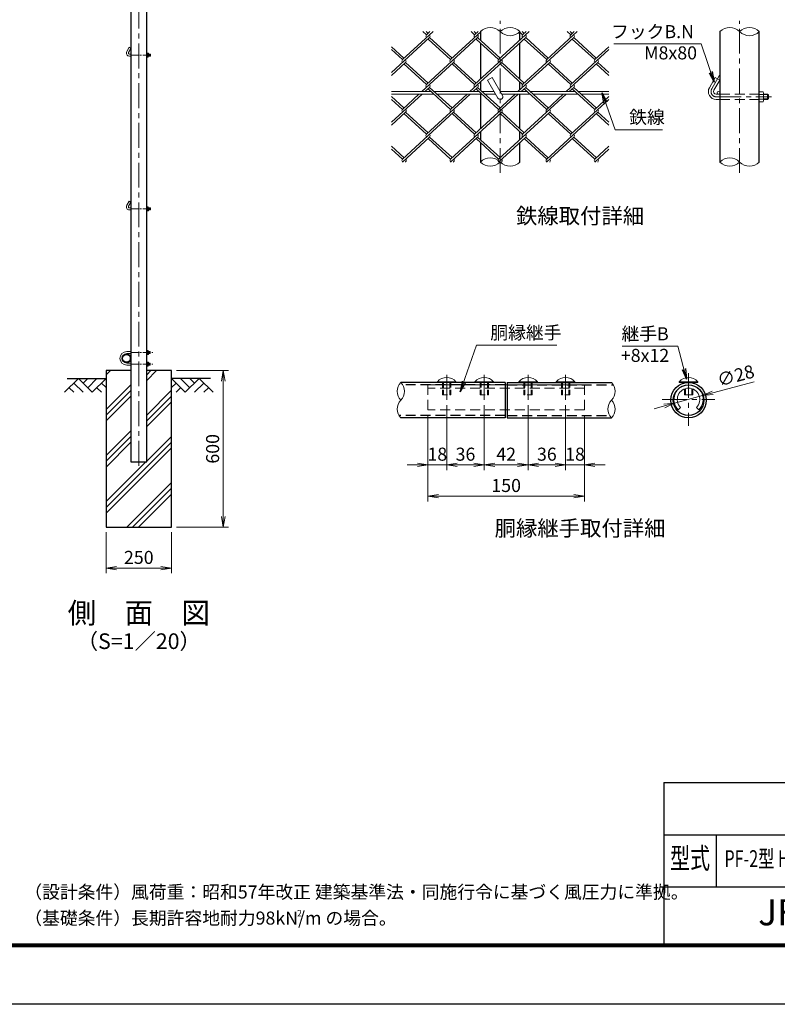
# Model space of a CAD drawing. Units: millimetres. Extents: x 8380 to 16800, y -3 to 5940.
# Drawn here: x 12250 to 15154, y 0 to 3776 of the extents above; entities that cross this region are included whole.
import ezdxf
from ezdxf.enums import TextEntityAlignment as Align

# ---------------------------------------------------------------- set-up
doc = ezdxf.new("R2010")
doc.units = ezdxf.units.MM
doc.header["$LTSCALE"] = 3
doc.header["$MEASUREMENT"] = 0
doc.linetypes.add('CENTER', pattern=[50.8, 31.75, -6.35, 6.35, -6.35])
doc.linetypes.add('DASHED', pattern=[19.05, 12.7, -6.35])
for name, color, linetype in [('D-BGD', 7, 'Continuous'), ('D-STR1', 1, 'Continuous'), ('D-STR4', 7, 'Continuous'), ('D-TTL', 2, 'Continuous'), ('D-TTL-TXT', 7, 'Continuous')]:
    doc.layers.add(name, color=color, linetype=linetype)
for name, color, linetype, lineweight in [('D-BMK', 2, 'CENTER', 13), ('D-DCR-HCH', 7, 'Continuous', 13), ('D-STR-DIM', 7, 'Continuous', 13), ('D-STR-TXT', 7, 'Continuous', 13), ('D-STR2', 7, 'Continuous', 13), ('D-STR3', 3, 'Continuous', 13)]:
    doc.layers.add(name, color=color, linetype=linetype, lineweight=lineweight)
doc.styles.add('ROMANSE', font='Romans.shx', dxfattribs={"width": 0.7, "bigfont": 'EXTFONT.SHX'})
doc.styles.add('ゴシック', font='txt')
doc.dimstyles.new('STYLE', dxfattribs={"dimscale": 20, "dimtxt": 2.5, "dimasz": 2, "dimexe": 1, "dimexo": 1, "dimgap": 0.8, "dimtad": 1, "dimdsep": 46, "dimtxsty": 'ゴシック', "dimblk": 'OPEN', "dimcen": 1e-08, "dimclrd": 256, "dimclre": 256, "dimclrt": 256, "dimadec": 0, "dimazin": 2, "dimtfac": 1, "dimtmove": 2, "dimatfit": 3, "dimldrblk": 'OPEN', "dimfxl": 1, "dimtolj": 1, "dimtzin": 0, "dimlwd": -1, "dimlwe": -1, "dimarcsym": 0})

# ---------------------------------------------------------------- blocks, each defined once
blk = doc.blocks.new('_Open')
at = {"color": 0, "linetype": 'ByBlock', "lineweight": -2}
for p, q in [((-1, 0.167), (0, 0)), ((-1, -0.167), (0, 0)), ((0, 0), (-1, 0))]:
    blk.add_line(p, q, dxfattribs=at)
blk = doc.blocks.new('*D14')
at = {"layer": 'D-STR-DIM', "transparency": 16777216}
for p, q in [((12581.5, 1810), (12581.5, 1652.7)), ((12831.5, 1810), (12831.5, 1652.7)), ((12621.5, 1672.7), (12791.5, 1672.7))]:
    blk.add_line(p, q, dxfattribs=at)
at = {"layer": 'D-STR-DIM', "transparency": 16777216, "xscale": 40, "yscale": 40, "zscale": 40, "rotation": 180}
blk.add_blockref('_Open', (12581.5, 1672.7), dxfattribs=at)
at = {"layer": 'D-STR-DIM', "transparency": 16777216, "xscale": 40, "yscale": 40, "zscale": 40}
blk.add_blockref('_Open', (12831.5, 1672.7), dxfattribs=at)
at = {"layer": 'D-STR-DIM', "transparency": 16777216, "insert": (12706.5, 1713.7), "char_height": 50, "attachment_point": 5, "style": 'ゴシック'}
blk.add_mtext('\\A1;250', dxfattribs=at)
blk = doc.blocks.new('*D15')
at = {"layer": 'D-STR-DIM', "transparency": 16777216}
for p, q in [((12851.5, 2430), (13050.5, 2430)), ((13030.5, 1870), (13030.5, 2390)), ((12851.5, 1830), (13050.5, 1830))]:
    blk.add_line(p, q, dxfattribs=at)
at = {"layer": 'D-STR-DIM', "transparency": 16777216, "xscale": 40, "yscale": 40, "zscale": 40}
for p, rotation in [((13030.5, 2430), 90), ((13030.5, 1830), 270)]:
    blk.add_blockref('_Open', p, dxfattribs=dict(at, rotation=rotation))
at = {"layer": 'D-STR-DIM', "transparency": 16777216, "insert": (12989.5, 2130), "char_height": 50, "attachment_point": 5, "rotation": 90, "style": 'ゴシック'}
blk.add_mtext('\\A1;600', dxfattribs=at)
blk = doc.blocks.new('*D25')
at = {"layer": 'D-STR-DIM', "transparency": 16777216}
for p, q in [((13886.9, 2297.2), (13886.9, 2048.5)), ((13814.9, 2259.7), (13814.9, 2048.5)), ((13774.9, 2068.5), (13734.9, 2068.5)), ((13814.9, 2068.5), (13886.9, 2068.5)), ((13926.9, 2068.5), (13966.9, 2068.5))]:
    blk.add_line(p, q, dxfattribs=at)
at = {"layer": 'D-STR-DIM', "transparency": 16777216, "xscale": 40, "yscale": 40, "zscale": 40}
blk.add_blockref('_Open', (13814.9, 2068.5), dxfattribs=at)
at = {"layer": 'D-STR-DIM', "transparency": 16777216, "xscale": 40, "yscale": 40, "zscale": 40, "rotation": 180}
blk.add_blockref('_Open', (13886.9, 2068.5), dxfattribs=at)
at = {"layer": 'D-STR-DIM', "transparency": 16777216, "insert": (13850.9, 2109.5), "char_height": 50, "attachment_point": 5, "style": 'ゴシック'}
blk.add_mtext('\\A1;18', dxfattribs=at)
blk = doc.blocks.new('*D26')
at = {"layer": 'D-STR-DIM', "transparency": 16777216}
for p, q in [((13886.9, 2297.2), (13886.9, 2048.5)), ((14030.9, 2297.2), (14030.9, 2048.5)), ((13926.9, 2068.5), (13990.9, 2068.5))]:
    blk.add_line(p, q, dxfattribs=at)
at = {"layer": 'D-STR-DIM', "transparency": 16777216, "xscale": 40, "yscale": 40, "zscale": 40, "rotation": 180}
blk.add_blockref('_Open', (13886.9, 2068.5), dxfattribs=at)
at = {"layer": 'D-STR-DIM', "transparency": 16777216, "xscale": 40, "yscale": 40, "zscale": 40}
blk.add_blockref('_Open', (14030.9, 2068.5), dxfattribs=at)
at = {"layer": 'D-STR-DIM', "transparency": 16777216, "insert": (13958.9, 2109.5), "char_height": 50, "attachment_point": 5, "style": 'ゴシック'}
blk.add_mtext('\\A1;36', dxfattribs=at)
blk = doc.blocks.new('*D27')
at = {"layer": 'D-STR-DIM', "transparency": 16777216}
for p, q in [((14030.9, 2297.2), (14030.9, 2048.5)), ((14198.9, 2297.2), (14198.9, 2048.5)), ((14070.9, 2068.5), (14158.9, 2068.5))]:
    blk.add_line(p, q, dxfattribs=at)
at = {"layer": 'D-STR-DIM', "transparency": 16777216, "xscale": 40, "yscale": 40, "zscale": 40, "rotation": 180}
blk.add_blockref('_Open', (14030.9, 2068.5), dxfattribs=at)
at = {"layer": 'D-STR-DIM', "transparency": 16777216, "xscale": 40, "yscale": 40, "zscale": 40}
blk.add_blockref('_Open', (14198.9, 2068.5), dxfattribs=at)
at = {"layer": 'D-STR-DIM', "transparency": 16777216, "insert": (14114.9, 2109.5), "char_height": 50, "attachment_point": 5, "style": 'ゴシック'}
blk.add_mtext('\\A1;42', dxfattribs=at)
blk = doc.blocks.new('*D28')
at = {"layer": 'D-STR-DIM', "transparency": 16777216}
for p, q in [((14198.9, 2297.2), (14198.9, 2048.5)), ((14342.9, 2297.2), (14342.9, 2048.5)), ((14238.9, 2068.5), (14302.9, 2068.5))]:
    blk.add_line(p, q, dxfattribs=at)
at = {"layer": 'D-STR-DIM', "transparency": 16777216, "xscale": 40, "yscale": 40, "zscale": 40, "rotation": 180}
blk.add_blockref('_Open', (14198.9, 2068.5), dxfattribs=at)
at = {"layer": 'D-STR-DIM', "transparency": 16777216, "xscale": 40, "yscale": 40, "zscale": 40}
blk.add_blockref('_Open', (14342.9, 2068.5), dxfattribs=at)
at = {"layer": 'D-STR-DIM', "transparency": 16777216, "insert": (14270.9, 2109.5), "char_height": 50, "attachment_point": 5, "style": 'ゴシック'}
blk.add_mtext('\\A1;36', dxfattribs=at)
blk = doc.blocks.new('*D29')
at = {"layer": 'D-STR-DIM', "transparency": 16777216}
for p, q in [((14342.9, 2297.2), (14342.9, 2048.5)), ((14414.9, 2259.7), (14414.9, 2048.5)), ((14302.9, 2068.5), (14262.9, 2068.5)), ((14342.9, 2068.5), (14414.9, 2068.5)), ((14454.9, 2068.5), (14494.9, 2068.5))]:
    blk.add_line(p, q, dxfattribs=at)
at = {"layer": 'D-STR-DIM', "transparency": 16777216, "xscale": 40, "yscale": 40, "zscale": 40}
blk.add_blockref('_Open', (14342.9, 2068.5), dxfattribs=at)
at = {"layer": 'D-STR-DIM', "transparency": 16777216, "xscale": 40, "yscale": 40, "zscale": 40, "rotation": 180}
blk.add_blockref('_Open', (14414.9, 2068.5), dxfattribs=at)
at = {"layer": 'D-STR-DIM', "transparency": 16777216, "insert": (14378.9, 2109.5), "char_height": 50, "attachment_point": 5, "style": 'ゴシック'}
blk.add_mtext('\\A1;18', dxfattribs=at)
blk = doc.blocks.new('*D30')
at = {"layer": 'D-STR-DIM', "transparency": 16777216}
for p, q in [((13814.9, 2259.7), (13814.9, 1928.5)), ((14414.9, 2259.7), (14414.9, 1928.5)), ((13854.9, 1948.5), (14374.9, 1948.5))]:
    blk.add_line(p, q, dxfattribs=at)
at = {"layer": 'D-STR-DIM', "transparency": 16777216, "xscale": 40, "yscale": 40, "zscale": 40, "rotation": 180}
blk.add_blockref('_Open', (13814.9, 1948.5), dxfattribs=at)
at = {"layer": 'D-STR-DIM', "transparency": 16777216, "xscale": 40, "yscale": 40, "zscale": 40}
blk.add_blockref('_Open', (14414.9, 1948.5), dxfattribs=at)
at = {"layer": 'D-STR-DIM', "transparency": 16777216, "insert": (14114.9, 1989.5), "char_height": 50, "attachment_point": 5, "style": 'ゴシック'}
blk.add_mtext('\\A1;150', dxfattribs=at)
blk = doc.blocks.new('*D31')
at = {"layer": 'D-STR-DIM', "transparency": 16777216}
for p, q in [((15066, 2387.4), (14906.8, 2344.3)), ((14760.1, 2304.7), (14868.2, 2333.9)), ((14721.5, 2294.3), (14682.9, 2283.8))]:
    blk.add_line(p, q, dxfattribs=at)
at = {"layer": 'D-STR-DIM', "transparency": 16777216, "xscale": 40, "yscale": 40, "zscale": 40}
for p, rotation in [((14868.2, 2333.9), 195.1221689283749), ((14760.1, 2304.7), 15.12216892837497)]:
    blk.add_blockref('_Open', p, dxfattribs=dict(at, rotation=rotation))
at = {"layer": 'D-STR-DIM', "transparency": 16777216, "insert": (14995, 2410.7), "char_height": 50, "attachment_point": 5, "rotation": 15.1222, "style": 'ゴシック'}
blk.add_mtext('\\A1;∅28', dxfattribs=at)

msp = doc.modelspace()

# ---------------------------------------------------------------- hatches: boundary and pattern name
at = {"layer": 'D-DCR-HCH'}
h = msp.add_hatch(dxfattribs=at)
h.set_pattern_fill('PLAST', color=256, scale=500, angle=45)
h.set_pattern_definition([(45, (8400, 0), (-88.3883, 88.3883), []), (45, (8388.95, 11.05), (-88.3883, 88.3883), []), (45, (8377.9, 22.1), (-88.3883, 88.3883), [])])
h.paths.add_polyline_path([(12831.528, 2430), (12736.778, 2430), (12736.778, 2080), (12676.278, 2080), (12676.278, 2430), (12581.528, 2430), (12581.528, 1830), (12831.528, 1830)])

# ---------------------------------------------------------------- linework, layer by layer
at = {"layer": 'D-BGD'}
for p, q in [((12431.528, 2400), (12581.528, 2400)), ((12981.528, 2400), (12831.528, 2400))]:
    msp.add_line(p, q, dxfattribs=at)
at = {"layer": 'D-BMK'}
for p, q in [((12706.528, 2065), (12706.528, 4310)), ((14091.958, 3188.191), (14091.958, 3771.524)), ((15009.731, 3188.191), (15009.731, 3771.524)), ((14933.205, 3562.267), (14902.946, 3509.858)), ((14920.266, 3479.858), (15132.49, 3479.858)), ((14814.164, 2420.562), (14814.164, 2218.045)), ((13886.855, 2413.644), (13886.855, 2317.209)), ((14030.855, 2413.644), (14030.855, 2317.209)), ((14198.855, 2413.644), (14198.855, 2317.209)), ((14342.855, 2413.644), (14342.855, 2317.209)), ((14712.905, 2319.303), (14915.422, 2319.303))]:
    msp.add_line(p, q, dxfattribs=at)
at = {"layer": 'D-BMK', "ltscale": 0.3}
for p, q in [((12676.278, 3640), (12755.632, 3640)), ((12676.278, 3050), (12755.632, 3050)), ((12676.278, 2499), (12759.872, 2499)), ((12676.278, 2455), (12759.872, 2455))]:
    msp.add_line(p, q, dxfattribs=at)
at = {"layer": 'D-BMK'}
msp.add_arc((14920.266, 3499.858), 20, 150, 270, dxfattribs=at)
at = {"layer": 'D-DCR-HCH'}
for p, q in [((12475.104, 2400), (12421.892, 2346.788)), ((12457.367, 2382.263), (12493.004, 2346.788)), ((12475.104, 2400), (12528.316, 2346.788)), ((12492.842, 2382.263), (12510.579, 2400)), ((12510.579, 2364.525), (12546.054, 2400)), ((12528.316, 2346.788), (12581.528, 2400)), ((12563.791, 2382.263), (12581.528, 2364.606)), ((12884.74, 2346.788), (12831.528, 2400)), ((12849.266, 2382.263), (12831.528, 2364.606)), ((12902.478, 2364.525), (12867.003, 2400)), ((12937.952, 2400), (12884.74, 2346.788)), ((12920.308, 2382.17), (12902.478, 2400)), ((12955.69, 2382.263), (12920.052, 2346.788)), ((12937.952, 2400), (12991.164, 2346.788)), ((12439.63, 2364.525), (12457.448, 2346.788)), ((12546.054, 2364.525), (12563.872, 2346.788)), ((12867.003, 2364.525), (12849.184, 2346.788)), ((12973.427, 2364.525), (12955.608, 2346.788))]:
    msp.add_line(p, q, dxfattribs=at)
at = {"layer": 'D-STR-DIM'}
for centre, radius, start, end in [((14054.146, 3691.805), 53.645, 45.181459, 134.818541), ((14129.771, 3691.805), 53.645, 45.181459, 134.818541), ((14971.919, 3691.805), 53.645, 45.181459, 134.818541), ((15047.544, 3691.805), 53.645, 45.181459, 134.818541), ((14129.771, 3767.911), 53.645, 225.181459, 314.818541), ((15047.544, 3767.911), 53.645, 225.181459, 314.818541), ((14054.146, 3191.805), 53.645, 45.181459, 134.818541), ((14054.146, 3267.911), 53.645, 225.181459, 314.818541), ((14129.771, 3267.911), 53.645, 225.181459, 314.818541), ((14971.919, 3191.805), 53.645, 45.181459, 134.818541), ((14971.919, 3267.911), 53.645, 225.181459, 314.818541), ((15047.544, 3267.911), 53.645, 225.181459, 314.818541), ((13745.071, 2350.503), 48.236, 135.181459, 224.818541), ((13676.639, 2350.503), 48.236, 315.181459, 44.818541), ((14484.639, 2350.503), 48.236, 315.181459, 44.818541), ((13745.071, 2282.503), 48.236, 135.181459, 224.818541), ((14553.071, 2282.503), 48.236, 135.181459, 224.818541), ((14484.639, 2282.503), 48.236, 315.181459, 44.818541)]:
    msp.add_arc(centre, radius, start, end, dxfattribs=at)
at = {"layer": 'D-STR1'}
for p, q in [((12676.278, 4256.41), (12676.278, 2080)), ((12736.778, 2080), (12736.778, 4256.41)), ((14016.333, 3729.858), (14016.333, 3696.901)), ((14167.583, 3697.172), (14167.583, 3729.858)), ((14934.106, 3729.858), (14934.106, 3229.858)), ((15085.356, 3229.858), (15085.356, 3729.858)), ((14016.333, 3686.05), (14016.333, 3547.726)), ((14167.583, 3547.455), (14167.583, 3686.321)), ((14016.333, 3536.876), (14016.333, 3506.302)), ((14167.583, 3506.573), (14167.583, 3536.604)), ((14016.333, 3489.858), (14016.333, 3357.127)), ((14167.583, 3356.856), (14167.583, 3489.858)), ((14016.333, 3346.277), (14016.333, 3315.703)), ((14167.583, 3315.974), (14167.583, 3346.005)), ((14016.333, 3304.852), (14016.333, 3229.858)), ((14167.583, 3229.858), (14167.583, 3305.123)), ((14110.855, 2384.503), (13710.855, 2384.503)), ((14110.855, 2384.503), (14110.855, 2248.503)), ((14118.855, 2384.503), (14118.855, 2248.503)), ((14118.855, 2384.503), (14518.855, 2384.503)), ((14110.855, 2248.503), (13710.855, 2248.503)), ((14118.855, 2248.503), (14518.855, 2248.503)), ((12676.278, 2080), (12736.778, 2080))]:
    msp.add_line(p, q, dxfattribs=at)
at = {"layer": 'D-STR1', "linetype": 'DASHED'}
for p, q in [((14110.855, 2375.303), (13718.012, 2375.303)), ((14118.855, 2375.303), (14526.012, 2375.303)), ((14110.855, 2257.703), (13703.698, 2257.703)), ((14118.855, 2257.703), (14511.698, 2257.703))]:
    msp.add_line(p, q, dxfattribs=at)
at = {"layer": 'D-STR1'}
for centre, radius in [((12659.278, 2477), 17), ((12659.278, 2477), 14.7), ((14814.164, 2316.503), 68), ((14814.164, 2316.503), 58.8)]:
    msp.add_circle(centre, radius, dxfattribs=at)
at = {"layer": 'D-STR2'}
for p, q in [((13821.252, 3706.762), (13675.292, 3573.014)), ((13834.615, 3729.858), (13717.251, 3622.314)), ((13809.411, 3717.613), (13796.048, 3729.858)), ((13815.331, 3723.038), (13807.889, 3729.858)), ((13822.773, 3729.858), (13809.411, 3717.613)), ((14005.571, 3706.762), (13809.411, 3527.014)), ((13901.57, 3622.314), (13815.331, 3701.337)), ((13907.491, 3627.739), (13821.252, 3706.762)), ((14018.934, 3729.858), (13901.57, 3622.314)), ((13993.729, 3717.614), (13980.367, 3729.858)), ((13999.651, 3723.038), (13992.209, 3729.858)), ((14007.093, 3729.858), (13993.73, 3717.613)), ((14189.891, 3706.762), (13993.73, 3527.014)), ((14085.89, 3622.314), (13999.651, 3701.337)), ((14091.81, 3627.739), (14005.57, 3706.764)), ((14203.253, 3729.858), (14085.89, 3622.314)), ((14178.049, 3717.613), (14164.686, 3729.858)), ((14183.97, 3723.038), (14176.528, 3729.858)), ((14191.412, 3729.858), (14178.049, 3717.613)), ((14374.21, 3706.762), (14178.049, 3527.014)), ((14270.209, 3622.314), (14183.97, 3701.337)), ((14276.13, 3627.739), (14189.891, 3706.762)), ((14387.573, 3729.858), (14270.209, 3622.314)), ((14362.369, 3717.613), (14349.006, 3729.858)), ((14368.289, 3723.038), (14360.847, 3729.858)), ((14375.731, 3729.858), (14362.369, 3717.613)), ((14454.528, 3622.314), (14368.289, 3701.337)), ((14460.449, 3627.739), (14374.21, 3706.762)), ((13723.172, 3627.739), (13675.292, 3671.613)), ((14508.625, 3671.884), (14454.528, 3622.314)), ((13717.251, 3622.314), (13675.292, 3660.762)), ((14508.625, 3661.033), (14362.369, 3527.014)), ((13729.092, 3611.463), (13675.292, 3562.164)), ((13809.411, 3527.014), (13723.172, 3606.037)), ((13815.331, 3532.439), (13729.092, 3611.463)), ((13913.412, 3611.463), (13791.616, 3499.858)), ((13993.73, 3527.014), (13907.491, 3606.037)), ((13999.651, 3532.439), (13913.412, 3611.463)), ((14097.731, 3611.463), (13975.935, 3499.858)), ((14178.049, 3527.014), (14091.81, 3606.037)), ((14183.97, 3532.439), (14097.731, 3611.463)), ((14282.05, 3611.463), (14160.255, 3499.858)), ((14362.369, 3527.014), (14276.13, 3606.037)), ((14368.289, 3532.439), (14282.05, 3611.463)), ((14466.37, 3611.463), (14344.574, 3499.858)), ((14508.625, 3561.892), (14460.449, 3606.037)), ((14508.625, 3572.743), (14466.37, 3611.463)), ((13821.252, 3516.163), (13803.458, 3499.858)), ((13907.491, 3437.14), (13821.252, 3516.163)), ((14005.571, 3516.163), (13987.777, 3499.858)), ((14091.81, 3437.14), (14005.571, 3516.163)), ((14189.891, 3516.163), (14172.096, 3499.858)), ((14276.13, 3437.14), (14189.891, 3516.163)), ((14374.21, 3516.163), (14356.416, 3499.858)), ((14460.597, 3437.004), (14374.21, 3516.163)), ((13792.545, 3489.858), (13675.292, 3382.415)), ((13723.172, 3437.14), (13675.292, 3481.014)), ((13780.703, 3489.858), (13717.251, 3431.715)), ((13976.864, 3489.858), (13809.411, 3336.415)), ((13901.57, 3431.715), (13815.331, 3510.738)), ((13965.022, 3489.858), (13901.57, 3431.715)), ((14161.183, 3489.858), (13993.73, 3336.415)), ((14085.89, 3431.715), (13999.651, 3510.738)), ((14149.342, 3489.858), (14085.89, 3431.715)), ((14345.503, 3489.858), (14178.049, 3336.415)), ((14270.209, 3431.715), (14183.97, 3510.738)), ((14333.661, 3489.858), (14270.209, 3431.715)), ((14454.676, 3431.579), (14368.289, 3510.738)), ((14508.625, 3481.014), (14454.676, 3431.579)), ((13717.251, 3431.715), (13675.292, 3470.163)), ((14508.625, 3470.163), (14362.517, 3336.279)), ((13729.092, 3420.864), (13675.292, 3371.564)), ((13913.56, 3420.728), (13717.399, 3240.98)), ((13809.559, 3336.279), (13723.172, 3415.438)), ((13815.479, 3341.705), (13729.092, 3420.864)), ((14097.731, 3420.864), (13901.57, 3241.115)), ((13993.73, 3336.415), (13907.491, 3415.438)), ((13999.651, 3341.84), (13913.412, 3420.864)), ((14282.05, 3420.864), (14085.89, 3241.115)), ((14178.049, 3336.415), (14091.81, 3415.438)), ((14183.97, 3341.84), (14097.731, 3420.864)), ((14466.518, 3420.728), (14270.357, 3240.98)), ((14362.517, 3336.279), (14276.13, 3415.438)), ((14368.437, 3341.705), (14282.05, 3420.864)), ((14508.625, 3371.293), (14460.597, 3415.303)), ((14508.625, 3382.144), (14466.518, 3420.728)), ((13821.4, 3325.429), (13717.103, 3229.858)), ((13907.491, 3246.541), (13821.252, 3325.564)), ((14005.571, 3325.564), (13901.126, 3229.858)), ((14091.81, 3246.541), (14005.571, 3325.564)), ((14189.891, 3325.564), (14085.445, 3229.858)), ((14276.278, 3246.405), (14189.891, 3325.564)), ((14374.358, 3325.429), (14270.061, 3229.858)), ((14460.745, 3246.27), (14374.358, 3325.429)), ((13723.32, 3246.405), (13675.292, 3290.415)), ((13901.57, 3241.115), (13815.331, 3320.139)), ((14085.89, 3241.115), (13999.651, 3320.139)), ((14270.357, 3240.98), (14183.97, 3320.139)), ((14454.824, 3240.844), (14368.437, 3320.003)), ((14508.625, 3290.144), (14454.824, 3240.844)), ((13717.399, 3240.98), (13675.292, 3279.564)), ((14508.625, 3279.293), (14454.676, 3229.858)), ((13729.24, 3230.129), (13728.944, 3229.858)), ((13729.537, 3229.858), (13729.24, 3230.129)), ((13913.412, 3230.265), (13912.968, 3229.858)), ((13913.856, 3229.858), (13913.412, 3230.265)), ((14097.731, 3230.265), (14097.287, 3229.858)), ((14098.175, 3229.858), (14097.731, 3230.265)), ((14282.198, 3230.129), (14281.902, 3229.858)), ((14282.495, 3229.858), (14282.198, 3230.129)), ((14466.666, 3229.993), (14466.518, 3229.858)), ((14466.814, 3229.858), (14466.666, 3229.993))]:
    msp.add_line(p, q, dxfattribs=at)
for centre, start, end in [((13815.317, 3712.174), 137.5, 222.5), ((13815.317, 3712.174), 317.5, 42.5), ((13999.636, 3712.174), 137.5, 222.5), ((13999.636, 3712.174), 317.5, 42.5), ((14183.955, 3712.174), 137.5, 222.5), ((14183.955, 3712.174), 317.5, 42.5), ((14368.275, 3712.174), 137.5, 222.5), ((14368.275, 3712.174), 317.5, 42.5), ((13723.305, 3616.739), 137.5, 222.5), ((13723.305, 3616.739), 317.5, 42.5), ((13907.491, 3616.888), 137.5, 222.5), ((13907.491, 3616.888), 317.5, 42.5), ((14091.81, 3616.888), 137.5, 222.5), ((14091.81, 3616.888), 317.5, 42.5), ((14276.263, 3616.739), 137.5, 222.5), ((14276.263, 3616.739), 317.5, 42.5), ((14460.582, 3616.739), 137.5, 222.5), ((14460.582, 3616.739), 317.5, 42.5), ((13815.317, 3521.575), 137.5, 222.5), ((13815.317, 3521.575), 317.5, 42.5), ((13999.799, 3521.453), 137.5, 222.5), ((13999.799, 3521.453), 317.5, 42.5), ((14184.118, 3521.453), 137.5, 222.5), ((14184.118, 3521.453), 317.5, 42.5), ((14368.437, 3521.453), 137.5, 222.5), ((14368.437, 3521.453), 317.5, 42.5), ((13723.453, 3426.004), 137.5, 222.5), ((13723.453, 3426.004), 317.5, 42.5), ((13907.639, 3426.154), 137.5, 222.5), ((13907.639, 3426.154), 317.5, 42.5), ((14091.958, 3426.154), 137.5, 222.5), ((14091.958, 3426.154), 317.5, 42.5), ((14276.411, 3426.004), 137.5, 222.5), ((14276.411, 3426.004), 317.5, 42.5), ((14460.73, 3426.004), 137.5, 222.5), ((14460.73, 3426.004), 317.5, 42.5), ((13815.317, 3330.976), 137.5, 222.5), ((13815.317, 3330.976), 317.5, 42.5), ((13999.799, 3330.854), 137.5, 222.5), ((13999.799, 3330.854), 317.5, 42.5), ((14184.118, 3330.854), 137.5, 222.5), ((14184.118, 3330.854), 317.5, 42.5), ((14368.437, 3330.854), 137.5, 222.5), ((14368.437, 3330.854), 317.5, 42.5), ((13723.453, 3235.405), 137.5, 222.5), ((13723.453, 3235.405), 317.5, 42.5), ((13907.639, 3235.554), 137.5, 222.5), ((13907.639, 3235.554), 317.5, 42.5), ((14091.958, 3235.554), 137.5, 222.5), ((14091.958, 3235.554), 317.5, 42.5), ((14276.411, 3235.405), 137.5, 222.5), ((14276.411, 3235.405), 317.5, 42.5), ((14460.73, 3235.405), 137.5, 222.5), ((14460.73, 3235.405), 317.5, 42.5)]:
    msp.add_arc(centre, 8.031, start, end, dxfattribs=at)
at = {"layer": 'D-STR3'}
for p, q in [((12669.35, 3669.588), (12660.35, 3654)), ((12676.278, 3665.588), (12667.278, 3650)), ((12676.278, 3665.588), (12669.35, 3669.588)), ((12670.742, 3644), (12676.278, 3644)), ((12670.742, 3636), (12676.278, 3636)), ((12736.778, 3647.5), (12736.778, 3632.5)), ((12736.778, 3647.5), (12742.578, 3647.5)), ((12742.578, 3643.75), (12736.778, 3643.75)), ((12742.578, 3636.25), (12736.778, 3636.25)), ((12736.778, 3632.5), (12742.578, 3632.5)), ((12743.278, 3645.921), (12743.278, 3634.354)), ((12743.278, 3644), (12749.542, 3644)), ((12743.278, 3643.3), (12750.242, 3643.3)), ((12743.278, 3636.7), (12750.242, 3636.7)), ((12743.278, 3636), (12749.542, 3636)), ((12749.542, 3644), (12749.542, 3636)), ((12750.742, 3642.8), (12749.542, 3644)), ((12749.542, 3636), (12750.742, 3637.2)), ((12750.742, 3642.8), (12750.742, 3637.2)), ((12750.742, 3642.8), (12750.742, 3637.2)), ((14043.478, 3543.829), (14060.798, 3553.829)), ((14060.798, 3553.829), (14100.619, 3484.858)), ((14916.786, 3553.829), (14894.286, 3514.858)), ((14934.106, 3543.829), (14916.786, 3553.829)), ((14043.478, 3543.829), (14083.298, 3474.858)), ((14934.106, 3543.829), (14911.606, 3504.858)), ((13827.205, 3499.858), (13675.292, 3499.858)), ((13838.118, 3489.858), (13675.292, 3489.858)), ((14011.524, 3499.858), (13839.046, 3499.858)), ((14022.437, 3489.858), (13849.96, 3489.858)), ((14068.864, 3499.858), (14023.366, 3499.858)), ((14074.638, 3489.858), (14034.279, 3489.858)), ((14195.844, 3499.858), (14091.958, 3499.858)), ((14206.757, 3489.858), (14097.732, 3489.858)), ((14380.163, 3499.858), (14207.685, 3499.858)), ((14391.076, 3489.858), (14218.598, 3489.858)), ((14508.625, 3499.858), (14392.004, 3499.858)), ((14508.625, 3489.858), (14402.918, 3489.858)), ((14920.266, 3489.858), (14934.106, 3489.858)), ((15085.356, 3498.608), (15085.356, 3461.108)), ((15085.356, 3498.608), (15099.856, 3498.608)), ((15099.856, 3489.233), (15085.356, 3489.233)), ((15101.606, 3494.661), (15101.606, 3465.743)), ((15101.606, 3489.858), (15117.266, 3489.858)), ((15101.606, 3488.108), (15119.016, 3488.108)), ((15117.266, 3489.858), (15117.266, 3469.858)), ((15120.266, 3486.858), (15117.266, 3489.858)), ((15120.266, 3486.858), (15120.266, 3472.858)), ((15120.266, 3486.858), (15120.266, 3472.858)), ((14920.266, 3469.858), (14934.106, 3469.858)), ((15099.856, 3470.483), (15085.356, 3470.483)), ((15085.356, 3461.108), (15099.856, 3461.108)), ((15101.606, 3471.608), (15119.016, 3471.608)), ((15101.606, 3469.858), (15117.266, 3469.858)), ((15117.266, 3469.858), (15120.266, 3472.858)), ((12669.35, 3079.588), (12660.35, 3064)), ((12676.278, 3075.588), (12667.278, 3060)), ((12676.278, 3075.588), (12669.35, 3079.588)), ((12670.742, 3054), (12676.278, 3054)), ((12670.742, 3046), (12676.278, 3046)), ((12736.778, 3057.5), (12736.778, 3042.5)), ((12736.778, 3057.5), (12742.578, 3057.5)), ((12742.578, 3053.75), (12736.778, 3053.75)), ((12742.578, 3046.25), (12736.778, 3046.25)), ((12736.778, 3042.5), (12742.578, 3042.5)), ((12743.278, 3055.921), (12743.278, 3044.354)), ((12743.278, 3054), (12749.542, 3054)), ((12743.278, 3053.3), (12750.242, 3053.3)), ((12743.278, 3046.7), (12750.242, 3046.7)), ((12743.278, 3046), (12749.542, 3046)), ((12749.542, 3054), (12749.542, 3046)), ((12750.742, 3052.8), (12749.542, 3054)), ((12749.542, 3046), (12750.742, 3047.2)), ((12750.742, 3052.8), (12750.742, 3047.2)), ((12750.742, 3052.8), (12750.742, 3047.2)), ((12660.278, 2503), (12676.278, 2503)), ((12660.278, 2495), (12676.278, 2495)), ((12736.778, 2506.5), (12736.778, 2491.5)), ((12736.778, 2506.5), (12742.578, 2506.5)), ((12742.578, 2502.75), (12736.778, 2502.75)), ((12742.578, 2495.25), (12736.778, 2495.25)), ((12743.278, 2504.921), (12743.278, 2493.354)), ((12743.278, 2503), (12749.078, 2503)), ((12743.278, 2502.3), (12749.778, 2502.3)), ((12743.278, 2495.7), (12749.778, 2495.7)), ((12743.278, 2495), (12749.078, 2495)), ((12749.078, 2503), (12750.278, 2501.8)), ((12749.078, 2495), (12749.078, 2503)), ((12750.278, 2496.2), (12749.078, 2495)), ((12750.278, 2496.2), (12750.278, 2501.8)), ((12660.278, 2459), (12676.278, 2459)), ((12736.778, 2491.5), (12742.578, 2491.5)), ((12736.778, 2447.5), (12736.778, 2462.5)), ((12736.778, 2462.5), (12742.578, 2462.5)), ((12742.578, 2458.75), (12736.778, 2458.75)), ((12743.278, 2449.079), (12743.278, 2460.646)), ((12743.278, 2459), (12749.078, 2459)), ((12743.278, 2458.3), (12749.778, 2458.3)), ((12749.078, 2459), (12750.278, 2457.8)), ((12749.078, 2451), (12749.078, 2459)), ((12750.278, 2452.2), (12750.278, 2457.8)), ((12660.278, 2451), (12676.278, 2451)), ((12742.578, 2451.25), (12736.778, 2451.25)), ((12736.778, 2447.5), (12742.578, 2447.5)), ((12743.278, 2451.7), (12749.778, 2451.7)), ((12743.278, 2451), (12749.078, 2451)), ((12750.278, 2452.2), (12749.078, 2451)), ((13851.255, 2387.282), (13922.455, 2387.282)), ((13851.255, 2387.282), (13851.255, 2384.503)), ((13851.255, 2384.503), (13922.455, 2384.503)), ((13922.455, 2387.282), (13922.455, 2384.503)), ((13995.255, 2387.282), (14066.455, 2387.282)), ((13995.255, 2387.282), (13995.255, 2384.503)), ((13995.255, 2384.503), (14066.455, 2384.503)), ((14066.455, 2387.282), (14066.455, 2384.503)), ((14234.455, 2387.282), (14163.255, 2387.282)), ((14163.255, 2387.282), (14163.255, 2384.503)), ((14234.455, 2384.503), (14163.255, 2384.503)), ((14234.455, 2387.282), (14234.455, 2384.503)), ((14378.455, 2387.282), (14307.255, 2387.282)), ((14307.255, 2387.282), (14307.255, 2384.503)), ((14378.455, 2384.503), (14307.255, 2384.503)), ((14378.455, 2387.282), (14378.455, 2384.503)), ((14849.764, 2387.282), (14778.564, 2387.282)), ((14778.564, 2387.282), (14778.564, 2384.503)), ((14849.764, 2384.503), (14778.564, 2384.503)), ((14798.164, 2384.503), (14798.164, 2382.594)), ((14802.164, 2384.503), (14802.164, 2383.436)), ((14826.164, 2384.503), (14826.164, 2383.436)), ((14830.164, 2384.503), (14830.164, 2382.594)), ((14849.764, 2387.282), (14849.764, 2384.503)), ((14798.164, 2359.431), (14798.164, 2336.503)), ((14802.164, 2360.803), (14802.164, 2336.503)), ((14826.164, 2360.803), (14826.164, 2336.503)), ((14830.164, 2359.431), (14830.164, 2336.503)), ((14830.164, 2336.503), (14798.164, 2336.503)), ((14783.616, 2288.756), (14774.566, 2279.705)), ((14844.711, 2288.756), (14853.761, 2279.705))]:
    msp.add_line(p, q, dxfattribs=at)
at = {"layer": 'D-STR3', "linetype": 'DASHED'}
for p, q in [((14934.106, 3489.858), (15085.356, 3489.858)), ((14934.106, 3469.858), (15085.356, 3469.858)), ((13814.855, 2375.303), (13814.855, 2279.705)), ((14414.855, 2375.303), (13814.855, 2375.303)), ((14414.855, 2362.503), (13814.855, 2362.503)), ((14414.855, 2375.303), (14414.855, 2279.705)), ((14414.855, 2279.705), (13814.855, 2279.705))]:
    msp.add_line(p, q, dxfattribs=at)
at = {"layer": 'D-STR3', "linetype": 'DASHED', "ltscale": 0.5}
for p, q in [((13870.855, 2384.503), (13870.855, 2336.503)), ((13874.855, 2384.503), (13874.855, 2336.503)), ((13898.855, 2384.503), (13898.855, 2336.503)), ((13902.855, 2384.503), (13902.855, 2336.503)), ((14014.855, 2384.503), (14014.855, 2336.503)), ((14018.855, 2384.503), (14018.855, 2336.503)), ((14042.855, 2384.503), (14042.855, 2336.503)), ((14046.855, 2384.503), (14046.855, 2336.503)), ((14182.855, 2384.503), (14182.855, 2336.503)), ((14186.855, 2384.503), (14186.855, 2336.503)), ((14210.855, 2384.503), (14210.855, 2336.503)), ((14214.855, 2384.503), (14214.855, 2336.503)), ((14326.855, 2384.503), (14326.855, 2336.503)), ((14330.855, 2384.503), (14330.855, 2336.503)), ((14354.855, 2384.503), (14354.855, 2336.503)), ((14358.855, 2384.503), (14358.855, 2336.503)), ((13870.855, 2336.503), (13902.855, 2336.503)), ((14014.855, 2336.503), (14046.855, 2336.503)), ((14214.855, 2336.503), (14182.855, 2336.503)), ((14358.855, 2336.503), (14326.855, 2336.503))]:
    msp.add_line(p, q, dxfattribs=at)
at = {"layer": 'D-STR3'}
msp.add_circle((14929.106, 3494.858), 5, dxfattribs=at)
for centre, radius, start, end in [((12670.742, 3648), 12, 150, 270), ((12670.742, 3648), 4, 150, 270), ((12740.48, 3645.625), 2.814, 318.218992, 41.781008), ((12732.884, 3640), 10.395, 338.852953, 21.147047), ((12740.417, 3634.375), 2.861, 319.051398, 40.948602), ((14920.266, 3499.858), 30, 150, 270), ((14091.958, 3479.858), 10, 210, 30), ((14920.266, 3499.858), 10, 150, 270), ((15094.61, 3493.92), 7.035, 318.218992, 41.781008), ((15075.62, 3479.858), 25.987, 338.852953, 21.147047), ((15094.454, 3465.795), 7.152, 319.051398, 40.948602), ((12670.742, 3058), 12, 150, 270), ((12670.742, 3058), 4, 150, 270), ((12740.48, 3055.625), 2.814, 318.218992, 41.781008), ((12732.884, 3050), 10.395, 338.852953, 21.147047), ((12740.417, 3044.375), 2.861, 319.051398, 40.948602), ((12660.278, 2477), 26, 90, 270), ((12660.278, 2477), 18, 90, 270), ((12740.48, 2504.625), 2.814, 318.218992, 41.781008), ((12732.884, 2499), 10.395, 338.852953, 21.147047), ((12740.417, 2493.375), 2.861, 319.051398, 40.948602), ((12740.417, 2460.625), 2.861, 319.051398, 40.948602), ((12732.884, 2455), 10.395, 338.852953, 21.147047), ((12740.48, 2449.375), 2.814, 318.218992, 41.781008), ((13886.855, 2356.903), 46.8, 40.475486, 139.524514), ((14030.855, 2356.903), 46.8, 40.475486, 139.524514), ((14198.855, 2356.903), 46.8, 40.475486, 139.524514), ((14342.855, 2356.903), 46.8, 40.475486, 139.524514), ((14814.164, 2356.903), 46.8, 40.475486, 139.524514), ((14814.164, 2319.303), 56, 315, 225), ((14814.164, 2319.303), 43.2, 315, 225)]:
    msp.add_arc(centre, radius, start, end, dxfattribs=at)
at = {"layer": 'D-STR4'}
for p, q in [((12676.278, 2430), (12581.528, 2430)), ((12581.528, 2430), (12581.528, 1830)), ((12831.528, 2430), (12736.778, 2430)), ((12831.528, 1830), (12831.528, 2430)), ((12581.528, 1830), (12831.528, 1830))]:
    msp.add_line(p, q, dxfattribs=at)
at = {"layer": 'D-TTL', "color": 7}
for p, q in [((14720, 850), (14720, 230)), ((14720, 850), (16520, 850)), ((14720, 650), (16520, 650)), ((14920, 650), (14920, 450)), ((14720, 450), (16520, 450))]:
    msp.add_line(p, q, dxfattribs=at)
at = {"layer": 'D-TTL'}
msp.add_lwpolyline([(8400, 5940), (16800, 5940), (16800, 0), (8400, 0)], close=True, dxfattribs=at)
at = {"layer": 'D-TTL', "color": 7}
for points in [[(8670, 5720), (16530, 5720), (16530, 220), (8670, 220)], [(8672.5, 5717.5), (16527.5, 5717.5), (16527.5, 222.5), (8672.5, 222.5)], [(8675, 5715), (16525, 5715), (16525, 225), (8675, 225)], [(8677.5, 5712.5), (16522.5, 5712.5), (16522.5, 227.5), (8677.5, 227.5)], [(8680, 5710), (16520, 5710), (16520, 230), (8680, 230)]]:
    msp.add_lwpolyline(points, close=True, dxfattribs=at)

# ---------------------------------------------------------------- texts
at = {"layer": 'D-STR-TXT', "style": 'ゴシック'}
for s, p in [('フックB.N', (14517.088, 3704.726)), ('M8x80', (14643.736, 3623.326)), ('鉄線', (14586.539, 3376.738)), ('胴縁継手', (14054.173, 2550.65)), ('継手B', (14556.884, 2546.14)), ('+8x12', (14554.597, 2463.344))]:
    msp.add_text(s, height=50, dxfattribs=at).set_placement(p)
at = {"layer": 'D-TTL-TXT'}
for s, height, style, p in [('鉄線取付詳細', 60, 'ゴシック', (14398.27, 3015.369)), ('胴縁継手取付詳細', 60, 'ゴシック', (14398.27, 1817.777)), ('側\u3000面\u3000図', 80, 'ゴシック', (12706.528, 1490.349)), ('（S=1／20）', 60, 'ゴシック', (12706.528, 1384.621)), ('JFE 建材株式会社', 100, 'ROMANSE', (15620, 340))]:
    msp.add_text(s, height=height, dxfattribs=dict(at, style=style)).set_placement(p, align=Align.MIDDLE)
at = {"layer": 'D-TTL-TXT', "style": 'ROMANSE', "width": 0.7}
for s, height, p in [('型式', 80, (14820, 550)), ('PF-2型 H1800（外忍）', 65, (15270, 550))]:
    msp.add_text(s, height=height, dxfattribs=at).set_placement(p, align=Align.MIDDLE)
at = {"layer": 'D-TTL-TXT', "linetype": 'Continuous', "style": 'ゴシック'}
for s, height, p in [('（設計条件）風荷重：昭和57年改正 建築基準法・同施行令に基づく風圧力に準拠。', 50, (12267.551, 405.649)), ('（基礎条件）長期許容地耐力98kN/m の場合。', 50, (12267.551, 305.649)), ('2', 25, (13313.022, 336.834))]:
    msp.add_text(s, height=height, dxfattribs=at).set_placement(p)

# ---------------------------------------------------------------- dimensions: what is measured, and where the dimension line sits
at = {"layer": 'D-STR-DIM'}
dim = msp.add_diameter_dim_2p(p1=(14760.103, 2304.694), p2=(14868.224, 2333.913), dimstyle='STYLE', override={"dimlfac": 0.25}, dxfattribs=at)
dim.commit()
dim.dimension.update_dxf_attribs({"geometry": '*D31', "text_midpoint": (14995.042, 2410.654)})
dim = msp.add_linear_dim(base=(13030.54, 2430), p1=(12831.528, 1830), p2=(12831.528, 2430), angle=90, dimstyle='STYLE', dxfattribs=at)
dim.commit()
dim.dimension.update_dxf_attribs({"geometry": '*D15', "text_midpoint": (12989.54, 2130)})
for base, p1, p2, picture, middle in [((13886.855, 2068.503), (13814.855, 2279.705), (13886.855, 2317.209), '*D25', (13850.855, 2109.504)), ((14414.855, 2068.503), (14342.855, 2317.209), (14414.855, 2279.705), '*D29', (14378.855, 2109.504))]:
    dim = msp.add_linear_dim(base=base, p1=p1, p2=p2, dimstyle='STYLE', override={"dimlfac": 0.25}, dxfattribs=at)
    dim.commit()
    dim.dimension.update_dxf_attribs({"geometry": picture, "text_midpoint": middle, "dimtype": 160})
for base, p1, p2, picture, middle in [((14030.855, 2068.503), (13886.855, 2317.209), (14030.855, 2317.209), '*D26', (13958.855, 2109.503)), ((14198.855, 2068.503), (14030.855, 2317.209), (14198.855, 2317.209), '*D27', (14114.855, 2109.503)), ((14342.855, 2068.503), (14198.855, 2317.209), (14342.855, 2317.209), '*D28', (14270.855, 2109.503)), ((14414.855, 1948.503), (13814.855, 2279.705), (14414.855, 2279.705), '*D30', (14114.855, 1989.503))]:
    dim = msp.add_linear_dim(base=base, p1=p1, p2=p2, dimstyle='STYLE', override={"dimlfac": 0.25}, dxfattribs=at)
    dim.commit()
    dim.dimension.update_dxf_attribs({"geometry": picture, "text_midpoint": middle})
dim = msp.add_linear_dim(base=(12831.528, 1672.684), p1=(12581.528, 1830), p2=(12831.528, 1830), dimstyle='STYLE', dxfattribs=at)
dim.commit()
dim.dimension.update_dxf_attribs({"geometry": '*D14', "text_midpoint": (12706.528, 1713.684)})

# ---------------------------------------------------------------- leaders
at = {"layer": 'D-STR-TXT'}
for points in [[(14911.748, 3536.244), (14862.175, 3683.523), (14528.002, 3683.523)], [(14482.499, 3495.221), (14532.823, 3353.123), (14713.696, 3353.123)], [(13938.797, 2349.138), (14001.726, 2527.417), (14309.757, 2527.417)], [(14805.818, 2397.481), (14773.037, 2523.541), (14559.676, 2523.541)]]:
    msp.add_leader(points, dimstyle='STYLE', override={"dimgap": 0.8, "dimtad": 1}, dxfattribs=at)

doc.saveas('drawing.dxf')
